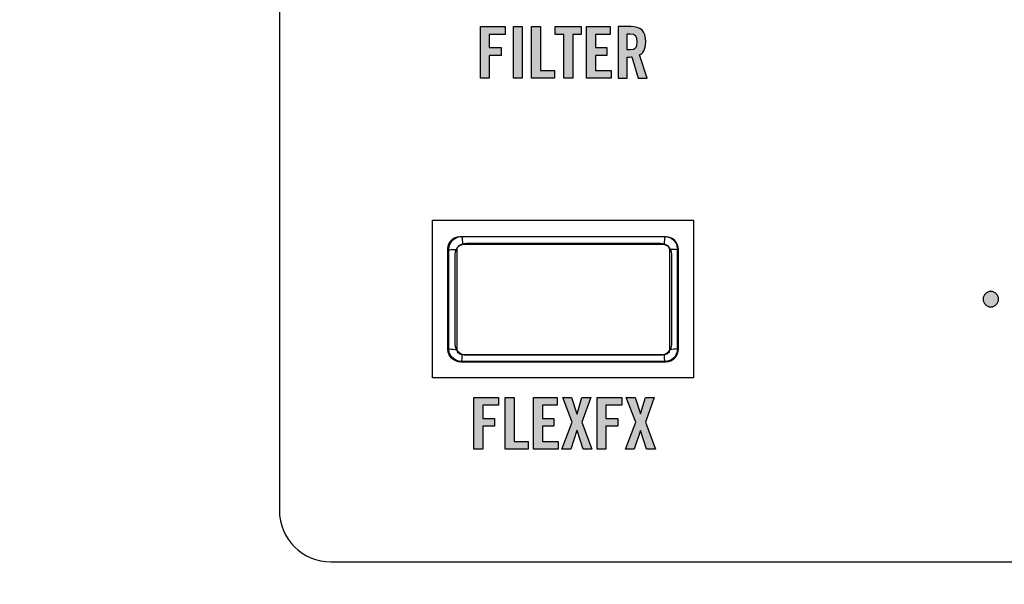
# Model space of a CAD drawing. Extents: x 3.2 to 13.8, y 5.1 to 19.3.
# Drawn here: x 5.6 to 7.5, y 14.8 to 15.9 of the extents above; entities that cross this region are included whole.
import ezdxf

# ---------------------------------------------------------------- set-up
doc = ezdxf.new("R2010")
doc.units = 0
doc.header["$MEASUREMENT"] = 0
for name, color, linetype in [('285_BLUE', 7, 'CONTINUOUS'), ('423_GRAY', 7, 'CONTINUOUS'), ('BLACK_GRAPHICS', 7, 'CONTINUOUS'), ('DECOR_PANELS', 7, 'CONTINUOUS'), ('HARDWARE', 7, 'CONTINUOUS'), ('HOLES', 7, 'CONTINUOUS'), ('LEXAN', 7, 'CONTINUOUS'), ('WHITE_TEXT', 7, 'CONTINUOUS')]:
    doc.layers.add(name, color=color, linetype=linetype)

# ---------------------------------------------------------------- blocks, each defined once
blk = doc.blocks.new('BLOCK_255')
at = {"layer": '423_GRAY'}
h = blk.add_hatch(color=7, dxfattribs=at)
h.dxf.hatch_style = 2
edge = h.paths.add_edge_path()
edge.add_spline(control_points=[(7.48, 15.394), (7.4883, 15.394), (7.495, 15.3873), (7.495, 15.379), (7.495, 15.3707), (7.4883, 15.364), (7.48, 15.364), (7.4717, 15.364), (7.465, 15.3707), (7.465, 15.379), (7.465, 15.3873), (7.4717, 15.394), (7.48, 15.394)], knot_values=[0, 0, 0, 0, 1, 1, 1, 2, 2, 2, 3, 3, 3, 4, 4, 4, 4], degree=3, periodic=1)
blk.add_open_spline([(7.48, 15.394), (7.4883, 15.394), (7.495, 15.3873), (7.495, 15.379), (7.495, 15.3707), (7.4883, 15.364), (7.48, 15.364), (7.4717, 15.364), (7.465, 15.3707), (7.465, 15.379), (7.465, 15.3873), (7.4717, 15.394), (7.48, 15.394)], degree=3, knots=[0, 0, 0, 0, 1, 1, 1, 2, 2, 2, 3, 3, 3, 4, 4, 4, 4], dxfattribs=at)
blk = doc.blocks.new('BLOCK_340')
at = {"layer": 'WHITE_TEXT'}
h = blk.add_hatch(color=7, dxfattribs=at)
h.dxf.hatch_style = 2
h.paths.add_polyline_path([(6.4772, 15.0878), (6.4772, 15.188), (6.5252, 15.188), (6.5252, 15.173), (6.4944, 15.173), (6.4944, 15.1472), (6.5174, 15.1472), (6.5174, 15.1322), (6.4944, 15.1322), (6.4944, 15.0878)])
h = blk.add_hatch(color=7, dxfattribs=at)
h.dxf.hatch_style = 2
h.paths.add_polyline_path([(6.538, 15.0878), (6.538, 15.188), (6.5552, 15.188), (6.5552, 15.1028), (6.5823, 15.1028), (6.5823, 15.0878)])
h = blk.add_hatch(color=7, dxfattribs=at)
h.dxf.hatch_style = 2
h.paths.add_polyline_path([(6.5929, 15.0878), (6.5929, 15.188), (6.6389, 15.188), (6.6389, 15.173), (6.6101, 15.173), (6.6101, 15.1472), (6.6323, 15.1472), (6.6323, 15.1322), (6.6101, 15.1322), (6.6101, 15.1028), (6.6409, 15.1028), (6.6409, 15.0878)])
h = blk.add_hatch(color=7, dxfattribs=at)
h.dxf.hatch_style = 2
h.paths.add_polyline_path([(6.6678, 15.1402), (6.6495, 15.188), (6.6665, 15.188), (6.677, 15.1562), (6.6773, 15.1562), (6.6869, 15.188), (6.7038, 15.188), (6.6864, 15.1402), (6.7059, 15.0878), (6.6889, 15.0878), (6.6773, 15.1243), (6.677, 15.1243), (6.6651, 15.0878), (6.6481, 15.0878)])
h = blk.add_hatch(color=7, dxfattribs=at)
h.dxf.hatch_style = 2
h.paths.add_polyline_path([(6.7162, 15.0878), (6.7162, 15.188), (6.7642, 15.188), (6.7642, 15.173), (6.7334, 15.173), (6.7334, 15.1472), (6.7564, 15.1472), (6.7564, 15.1322), (6.7334, 15.1322), (6.7334, 15.0878)])
h = blk.add_hatch(color=7, dxfattribs=at)
h.dxf.hatch_style = 2
h.paths.add_polyline_path([(6.7912, 15.1402), (6.7729, 15.188), (6.7898, 15.188), (6.8003, 15.1562), (6.8006, 15.1562), (6.8102, 15.188), (6.8271, 15.188), (6.8098, 15.1402), (6.8292, 15.0878), (6.8123, 15.0878), (6.8006, 15.1243), (6.8003, 15.1243), (6.7884, 15.0878), (6.7715, 15.0878)])
for points in [[(6.4772, 15.0878), (6.4772, 15.188), (6.5252, 15.188), (6.5252, 15.173), (6.4944, 15.173), (6.4944, 15.1472), (6.5174, 15.1472), (6.5174, 15.1322), (6.4944, 15.1322), (6.4944, 15.0878), (6.4772, 15.0878)], [(6.538, 15.0878), (6.538, 15.188), (6.5552, 15.188), (6.5552, 15.1028), (6.5823, 15.1028), (6.5823, 15.0878), (6.538, 15.0878)], [(6.5929, 15.0878), (6.5929, 15.188), (6.6389, 15.188), (6.6389, 15.173), (6.6101, 15.173), (6.6101, 15.1472), (6.6323, 15.1472), (6.6323, 15.1322), (6.6101, 15.1322), (6.6101, 15.1028), (6.6409, 15.1028), (6.6409, 15.0878), (6.5929, 15.0878)], [(6.6678, 15.1402), (6.6495, 15.188), (6.6665, 15.188), (6.677, 15.1562), (6.6773, 15.1562), (6.6869, 15.188), (6.7038, 15.188), (6.6864, 15.1402), (6.7059, 15.0878), (6.6889, 15.0878), (6.6773, 15.1243), (6.677, 15.1243), (6.6651, 15.0878), (6.6481, 15.0878), (6.6678, 15.1402)], [(6.7162, 15.0878), (6.7162, 15.188), (6.7642, 15.188), (6.7642, 15.173), (6.7334, 15.173), (6.7334, 15.1472), (6.7564, 15.1472), (6.7564, 15.1322), (6.7334, 15.1322), (6.7334, 15.0878), (6.7162, 15.0878)], [(6.7912, 15.1402), (6.7729, 15.188), (6.7898, 15.188), (6.8003, 15.1562), (6.8006, 15.1562), (6.8102, 15.188), (6.8271, 15.188), (6.8098, 15.1402), (6.8292, 15.0878), (6.8123, 15.0878), (6.8006, 15.1243), (6.8003, 15.1243), (6.7884, 15.0878), (6.7715, 15.0878), (6.7912, 15.1402)]]:
    blk.add_lwpolyline(points, dxfattribs=at)
blk = doc.blocks.new('BLOCK_401')
at = {"layer": 'WHITE_TEXT'}
h = blk.add_hatch(color=7, dxfattribs=at)
h.dxf.hatch_style = 2
h.paths.add_polyline_path([(6.4899, 15.8078), (6.4899, 15.908), (6.5379, 15.908), (6.5379, 15.893), (6.5071, 15.893), (6.5071, 15.8672), (6.5301, 15.8672), (6.5301, 15.8522), (6.5071, 15.8522), (6.5071, 15.8078)])
h = blk.add_hatch(color=7, dxfattribs=at)
h.dxf.hatch_style = 2
h.paths.add_polyline_path([(6.5539, 15.8078), (6.5539, 15.908), (6.5711, 15.908), (6.5711, 15.8078)])
h = blk.add_hatch(color=7, dxfattribs=at)
h.dxf.hatch_style = 2
h.paths.add_polyline_path([(6.5893, 15.8078), (6.5893, 15.908), (6.6065, 15.908), (6.6065, 15.8228), (6.6336, 15.8228), (6.6336, 15.8078)])
h = blk.add_hatch(color=7, dxfattribs=at)
h.dxf.hatch_style = 2
h.paths.add_polyline_path([(6.6517, 15.893), (6.635, 15.893), (6.635, 15.908), (6.6855, 15.908), (6.6855, 15.893), (6.6689, 15.893), (6.6689, 15.8078), (6.6517, 15.8078)])
h = blk.add_hatch(color=7, dxfattribs=at)
h.dxf.hatch_style = 2
h.paths.add_polyline_path([(6.6957, 15.8078), (6.6957, 15.908), (6.7418, 15.908), (6.7418, 15.893), (6.7129, 15.893), (6.7129, 15.8672), (6.7351, 15.8672), (6.7351, 15.8522), (6.7129, 15.8522), (6.7129, 15.8228), (6.7437, 15.8228), (6.7437, 15.8078)])
h = blk.add_hatch(color=7, dxfattribs=at)
h.dxf.hatch_style = 2
edge = h.paths.add_edge_path()
edge.add_spline(control_points=[(6.7746, 15.8078), (6.7746, 15.8078), (6.7574, 15.8078), (6.7574, 15.8078), (6.7574, 15.8078), (6.7574, 15.908), (6.7574, 15.908), (6.7574, 15.908), (6.7815, 15.908), (6.7815, 15.908), (6.8008, 15.908), (6.8107, 15.8998), (6.8107, 15.8784), (6.8107, 15.8623), (6.8044, 15.8558), (6.7986, 15.8532), (6.7986, 15.8532), (6.8132, 15.8078), (6.8132, 15.8078), (6.8132, 15.8078), (6.7957, 15.8078), (6.7957, 15.8078), (6.7957, 15.8078), (6.7835, 15.8493), (6.7835, 15.8493), (6.7812, 15.849), (6.7776, 15.8489), (6.7746, 15.8489), (6.7746, 15.8489), (6.7746, 15.8078), (6.7746, 15.8078)], knot_values=[0, 0, 0, 0, 1, 1, 1, 2, 2, 2, 3, 3, 3, 4, 4, 4, 5, 5, 5, 6, 6, 6, 7, 7, 7, 8, 8, 8, 9, 9, 9, 10, 10, 10, 10], degree=3, periodic=1)
edge = h.paths.add_edge_path()
edge.add_spline(control_points=[(6.7746, 15.863), (6.7746, 15.863), (6.7807, 15.863), (6.7807, 15.863), (6.79, 15.863), (6.7935, 15.8665), (6.7935, 15.8784), (6.7935, 15.8904), (6.79, 15.8938), (6.7807, 15.8938), (6.7807, 15.8938), (6.7746, 15.8938), (6.7746, 15.8938), (6.7746, 15.8938), (6.7746, 15.863), (6.7746, 15.863)], knot_values=[0, 0, 0, 0, 1, 1, 1, 2, 2, 2, 3, 3, 3, 4, 4, 4, 5, 5, 5, 5], degree=3, periodic=1)
for points in [[(6.4899, 15.8078), (6.4899, 15.908), (6.5379, 15.908), (6.5379, 15.893), (6.5071, 15.893), (6.5071, 15.8672), (6.5301, 15.8672), (6.5301, 15.8522), (6.5071, 15.8522), (6.5071, 15.8078), (6.4899, 15.8078)], [(6.5539, 15.8078), (6.5539, 15.908), (6.5711, 15.908), (6.5711, 15.8078), (6.5539, 15.8078)], [(6.5893, 15.8078), (6.5893, 15.908), (6.6065, 15.908), (6.6065, 15.8228), (6.6336, 15.8228), (6.6336, 15.8078), (6.5893, 15.8078)], [(6.6517, 15.893), (6.635, 15.893), (6.635, 15.908), (6.6855, 15.908), (6.6855, 15.893), (6.6689, 15.893), (6.6689, 15.8078), (6.6517, 15.8078), (6.6517, 15.893)], [(6.6957, 15.8078), (6.6957, 15.908), (6.7418, 15.908), (6.7418, 15.893), (6.7129, 15.893), (6.7129, 15.8672), (6.7351, 15.8672), (6.7351, 15.8522), (6.7129, 15.8522), (6.7129, 15.8228), (6.7437, 15.8228), (6.7437, 15.8078), (6.6957, 15.8078)]]:
    blk.add_lwpolyline(points, dxfattribs=at)
for points, knots in [([(6.7746, 15.8078), (6.7746, 15.8078), (6.7574, 15.8078), (6.7574, 15.8078), (6.7574, 15.8078), (6.7574, 15.908), (6.7574, 15.908), (6.7574, 15.908), (6.7815, 15.908), (6.7815, 15.908), (6.8008, 15.908), (6.8107, 15.8998), (6.8107, 15.8784), (6.8107, 15.8623), (6.8044, 15.8558), (6.7986, 15.8532), (6.7986, 15.8532), (6.8132, 15.8078), (6.8132, 15.8078), (6.8132, 15.8078), (6.7957, 15.8078), (6.7957, 15.8078), (6.7957, 15.8078), (6.7835, 15.8493), (6.7835, 15.8493), (6.7812, 15.849), (6.7776, 15.8489), (6.7746, 15.8489), (6.7746, 15.8489), (6.7746, 15.8078), (6.7746, 15.8078)], [0, 0, 0, 0, 1, 1, 1, 2, 2, 2, 3, 3, 3, 4, 4, 4, 5, 5, 5, 6, 6, 6, 7, 7, 7, 8, 8, 8, 9, 9, 9, 10, 10, 10, 10]), ([(6.7746, 15.863), (6.7746, 15.863), (6.7807, 15.863), (6.7807, 15.863), (6.79, 15.863), (6.7935, 15.8665), (6.7935, 15.8784), (6.7935, 15.8904), (6.79, 15.8938), (6.7807, 15.8938), (6.7807, 15.8938), (6.7746, 15.8938), (6.7746, 15.8938), (6.7746, 15.8938), (6.7746, 15.863), (6.7746, 15.863)], [0, 0, 0, 0, 1, 1, 1, 2, 2, 2, 3, 3, 3, 4, 4, 4, 5, 5, 5, 5])]:
    blk.add_open_spline(points, degree=3, knots=knots, dxfattribs=at)
blk = doc.blocks.new('BLOCK_544')
at = {"layer": 'HARDWARE', "color": 7}
for points in [[(6.4281, 15.4749), (6.4287, 15.4806), (6.4306, 15.4859), (6.4336, 15.4907), (6.4377, 15.4948), (6.4425, 15.4978), (6.4478, 15.4997), (6.4535, 15.5003)], [(6.4535, 15.5003), (6.5519, 15.5005), (6.6507, 15.5006), (6.7495, 15.5005), (6.848, 15.5003)], [(6.4535, 15.5003), (6.4539, 15.4995), (6.4543, 15.4974), (6.4546, 15.4941), (6.4549, 15.49), (6.4549, 15.4854)], [(6.848, 15.5003), (6.8475, 15.4995), (6.8471, 15.4974), (6.8468, 15.4941), (6.8466, 15.49), (6.8465, 15.4854)], [(6.848, 15.5003), (6.8536, 15.4997), (6.859, 15.4978), (6.8638, 15.4948), (6.8678, 15.4907), (6.8708, 15.4859), (6.8727, 15.4806), (6.8733, 15.4749)], [(6.4281, 15.4749), (6.4288, 15.475), (6.4306, 15.475), (6.4333, 15.4751), (6.4367, 15.4751)], [(6.4281, 15.3788), (6.4281, 15.4749)], [(6.4367, 15.4751), (6.4449, 15.4751)], [(6.4448, 15.378), (6.4449, 15.4751)], [(6.4449, 15.4751), (6.4451, 15.4774), (6.4459, 15.4796), (6.4471, 15.4815), (6.4487, 15.4832), (6.4506, 15.4844), (6.4527, 15.4852), (6.4549, 15.4854)], [(6.4549, 15.4854), (6.5527, 15.4856), (6.6507, 15.4857), (6.7488, 15.4856), (6.8465, 15.4854)], [(6.8465, 15.4854), (6.8488, 15.4852), (6.8509, 15.4844), (6.8528, 15.4832), (6.8544, 15.4815), (6.8556, 15.4796), (6.8563, 15.4774), (6.8566, 15.4751)], [(6.8733, 15.4749), (6.8726, 15.475), (6.8709, 15.475), (6.8682, 15.4751), (6.8647, 15.4751), (6.8566, 15.4751)], [(6.8566, 15.4751), (6.8566, 15.378)], [(6.8733, 15.4749), (6.8734, 15.3789)], [(6.4278, 15.2834), (6.4281, 15.3788)], [(6.4446, 15.2815), (6.4448, 15.378)], [(6.8566, 15.378), (6.8568, 15.2815)], [(6.8734, 15.3789), (6.8736, 15.2834)], [(6.4278, 15.2834), (6.4285, 15.2828), (6.4303, 15.2824), (6.433, 15.282), (6.4365, 15.2817), (6.4405, 15.2815), (6.4446, 15.2815)], [(6.4532, 15.2579), (6.4475, 15.2586), (6.4422, 15.2604), (6.4374, 15.2635), (6.4334, 15.2675), (6.4304, 15.2723), (6.4285, 15.2777), (6.4278, 15.2834)], [(6.4546, 15.2712), (6.4524, 15.2714), (6.4503, 15.2722), (6.4484, 15.2734), (6.4468, 15.2751), (6.4456, 15.277), (6.4449, 15.2792), (6.4446, 15.2815)], [(6.8568, 15.2815), (6.8566, 15.2792), (6.8558, 15.277), (6.8547, 15.2751), (6.8531, 15.2734), (6.8512, 15.2722), (6.849, 15.2714), (6.8468, 15.2712)], [(6.8736, 15.2834), (6.873, 15.2777), (6.8711, 15.2723), (6.8681, 15.2675), (6.8641, 15.2635), (6.8593, 15.2604), (6.8539, 15.2586), (6.8483, 15.2579)], [(6.8736, 15.2834), (6.8729, 15.2828), (6.8711, 15.2824), (6.8684, 15.282), (6.865, 15.2817), (6.861, 15.2815), (6.8568, 15.2815)], [(6.4532, 15.2579), (6.4536, 15.2586), (6.454, 15.2605), (6.4543, 15.2634), (6.4545, 15.267), (6.4546, 15.2712)], [(6.8468, 15.2712), (6.749, 15.271), (6.6507, 15.2709), (6.5525, 15.271), (6.4546, 15.2712)], [(6.8483, 15.2579), (6.8479, 15.2586), (6.8475, 15.2605), (6.8471, 15.2634), (6.8469, 15.267), (6.8468, 15.2712)], [(6.8483, 15.2579), (6.7497, 15.2577), (6.6507, 15.2576), (6.5518, 15.2577), (6.4532, 15.2579)]]:
    blk.add_lwpolyline(points, dxfattribs=at)
blk = doc.blocks.new('BLOCK_545')
at = {"layer": 'HARDWARE', "color": 7}
for points in [[(6.8733, 15.281), (6.8733, 15.2681), (6.8628, 15.2576), (6.8498, 15.2576), (6.8498, 15.2576), (6.4517, 15.2576), (6.4517, 15.2576), (6.4388, 15.2576), (6.4283, 15.2681), (6.4283, 15.281), (6.4283, 15.281), (6.4283, 15.4767), (6.4283, 15.4767), (6.4283, 15.4897), (6.4388, 15.5001), (6.4517, 15.5001), (6.4517, 15.5001), (6.8498, 15.5001), (6.8498, 15.5001), (6.8628, 15.5001), (6.8733, 15.4897), (6.8733, 15.4767), (6.8733, 15.4767), (6.8733, 15.281), (6.8733, 15.281)], [(6.8733, 15.281), (6.8733, 15.2681), (6.8628, 15.2576), (6.8498, 15.2576), (6.8498, 15.2576), (6.4517, 15.2576), (6.4517, 15.2576), (6.4388, 15.2576), (6.4283, 15.2681), (6.4283, 15.281), (6.4283, 15.281), (6.4283, 15.4767), (6.4283, 15.4767), (6.4283, 15.4897), (6.4388, 15.5001), (6.4517, 15.5001), (6.4517, 15.5001), (6.8498, 15.5001), (6.8498, 15.5001), (6.8628, 15.5001), (6.8733, 15.4897), (6.8733, 15.4767), (6.8733, 15.4767), (6.8733, 15.281), (6.8733, 15.281)], [(6.8733, 15.281), (6.8733, 15.2681), (6.8628, 15.2576), (6.8498, 15.2576), (6.8498, 15.2576), (6.4517, 15.2576), (6.4517, 15.2576), (6.4388, 15.2576), (6.4283, 15.2681), (6.4283, 15.281), (6.4283, 15.281), (6.4283, 15.4767), (6.4283, 15.4767), (6.4283, 15.4897), (6.4388, 15.5001), (6.4517, 15.5001), (6.4517, 15.5001), (6.8498, 15.5001), (6.8498, 15.5001), (6.8628, 15.5001), (6.8733, 15.4897), (6.8733, 15.4767), (6.8733, 15.4767), (6.8733, 15.281), (6.8733, 15.281)], [(6.8609, 15.2915), (6.8609, 15.28), (6.851, 15.2707), (6.8388, 15.2707), (6.8388, 15.2707), (6.4628, 15.2707), (6.4628, 15.2707), (6.4506, 15.2707), (6.4406, 15.28), (6.4406, 15.2915), (6.4406, 15.2915), (6.4406, 15.4662), (6.4406, 15.4662), (6.4406, 15.4777), (6.4506, 15.487), (6.4628, 15.487), (6.4628, 15.487), (6.8388, 15.487), (6.8388, 15.487), (6.851, 15.487), (6.8609, 15.4777), (6.8609, 15.4662), (6.8609, 15.4662), (6.8609, 15.2915), (6.8609, 15.2915)]]:
    blk.add_open_spline(points, degree=3, knots=[0, 0, 0, 0, 1, 1, 1, 2, 2, 2, 3, 3, 3, 4, 4, 4, 5, 5, 5, 6, 6, 6, 7, 7, 7, 8, 8, 8, 8], dxfattribs=at)
blk = doc.blocks.new('BLOCK_547')
at = {"layer": 'HARDWARE', "color": 7}
blk.add_open_spline([(6.8639, 15.4944), (6.8687, 15.4902), (6.8717, 15.484), (6.8717, 15.477), (6.8717, 15.477), (6.8717, 15.2813), (6.8717, 15.2813), (6.8717, 15.2684), (6.8612, 15.2579), (6.8483, 15.2579), (6.8483, 15.2579), (6.4502, 15.2579), (6.4502, 15.2579), (6.4437, 15.2579), (6.4379, 15.2605), (6.4336, 15.2648)], degree=3, knots=[0, 0, 0, 0, 1, 1, 1, 2, 2, 2, 3, 3, 3, 4, 4, 4, 5, 5, 5, 5], dxfattribs=at)
blk = doc.blocks.new('BLOCK_548')
at = {"layer": 'HARDWARE', "color": 7}
blk.add_open_spline([(6.4352, 15.2633), (6.43, 15.2676), (6.4268, 15.2741), (6.4268, 15.2813), (6.4268, 15.2813), (6.4268, 15.477), (6.4268, 15.477), (6.4268, 15.49), (6.4373, 15.5004), (6.4502, 15.5004), (6.4502, 15.5004), (6.8483, 15.5004), (6.8483, 15.5004), (6.8568, 15.5004), (6.8642, 15.4959), (6.8683, 15.4892)], degree=3, knots=[0, 0, 0, 0, 1, 1, 1, 2, 2, 2, 3, 3, 3, 4, 4, 4, 5, 5, 5, 5], dxfattribs=at)
blk = doc.blocks.new('BLOCK_546')
at = {"layer": 'HARDWARE'}
for name in ['BLOCK_548', 'BLOCK_547']:
    blk.add_blockref(name, (0, 0), dxfattribs=at)

msp = doc.modelspace()

# ---------------------------------------------------------------- linework, layer by layer
at = {"layer": '285_BLUE', "color": 7}
msp.add_open_spline([(8.4, 14.969), (8.4, 14.914), (8.355, 14.869), (8.3, 14.869), (8.3, 14.869), (6.2, 14.869), (6.2, 14.869), (6.145, 14.869), (6.1, 14.914), (6.1, 14.969), (6.1, 14.969), (6.1, 19.079), (6.1, 19.079), (6.1, 19.134), (6.145, 19.179), (6.2, 19.179), (6.2, 19.179), (8.3, 19.179), (8.3, 19.179), (8.355, 19.179), (8.4, 19.134), (8.4, 19.079), (8.4, 19.079), (8.4, 14.969), (8.4, 14.969)], degree=3, knots=[0, 0, 0, 0, 1, 1, 1, 2, 2, 2, 3, 3, 3, 4, 4, 4, 5, 5, 5, 6, 6, 6, 7, 7, 7, 8, 8, 8, 8], dxfattribs=at)
at = {"layer": 'BLACK_GRAPHICS', "color": 7}
msp.add_open_spline([(8.4, 14.969), (8.4, 14.914), (8.355, 14.869), (8.3, 14.869), (8.3, 14.869), (6.2, 14.869), (6.2, 14.869), (6.145, 14.869), (6.1, 14.914), (6.1, 14.969), (6.1, 14.969), (6.1, 19.079), (6.1, 19.079), (6.1, 19.134), (6.145, 19.179), (6.2, 19.179), (6.2, 19.179), (8.3, 19.179), (8.3, 19.179), (8.355, 19.179), (8.4, 19.134), (8.4, 19.079), (8.4, 19.079), (8.4, 14.969), (8.4, 14.969)], degree=3, knots=[0, 0, 0, 0, 1, 1, 1, 2, 2, 2, 3, 3, 3, 4, 4, 4, 5, 5, 5, 6, 6, 6, 7, 7, 7, 8, 8, 8, 8], dxfattribs=at)
at = {"layer": 'DECOR_PANELS', "color": 7}
msp.add_open_spline([(13.72, 19.269), (13.72, 19.269), (3.28, 19.269), (3.28, 19.269), (3.269, 19.269), (3.26, 19.26), (3.26, 19.249), (3.26, 19.249), (3.26, 9.039), (3.26, 9.039), (3.26, 9.039), (4.6153, 9.039), (4.62, 9.039), (4.6201, 9.039), (4.6202, 9.039), (4.6203, 9.039), (4.7085, 9.0392), (4.78, 9.1107), (4.78, 9.199), (4.78, 9.199), (4.78, 9.1991), (4.78, 9.1991), (4.78, 9.208), (4.78, 11.349), (4.78, 11.349), (4.78, 11.426), (4.843, 11.489), (4.92, 11.489), (4.92, 11.489), (12.08, 11.489), (12.08, 11.489), (12.157, 11.489), (12.22, 11.426), (12.22, 11.349), (12.22, 11.349), (12.22, 9.2038), (12.22, 9.199), (12.22, 9.199), (12.22, 9.199), (12.22, 9.199), (12.22, 9.199), (12.22, 9.199), (12.22, 9.199), (12.22, 9.1107), (12.2915, 9.0392), (12.3797, 9.039), (12.3798, 9.039), (12.3799, 9.039), (12.38, 9.039), (12.3848, 9.039), (13.74, 9.039), (13.74, 9.039), (13.74, 9.039), (13.74, 19.249), (13.74, 19.249), (13.74, 19.26), (13.731, 19.269), (13.72, 19.269)], degree=3, knots=[0, 0, 0, 0, 1, 1, 1, 2, 2, 2, 3, 3, 3, 4, 4, 4, 5, 5, 5, 6, 6, 6, 7, 7, 7, 8, 8, 8, 9, 9, 9, 10, 10, 10, 11, 11, 11, 12, 12, 12, 13, 13, 13, 14, 14, 14, 15, 15, 15, 16, 16, 16, 17, 17, 17, 18, 18, 18, 19, 19, 19, 19], dxfattribs=at)
at = {"layer": 'HOLES', "color": 7}
msp.add_lwpolyline([(6.903, 15.226), (6.397, 15.226), (6.397, 15.532), (6.903, 15.532), (6.903, 15.226)], dxfattribs=at)
at = {"layer": 'LEXAN', "color": 7}
msp.add_open_spline([(13.72, 19.229), (13.72, 19.2291), (13.72, 19.2292), (13.72, 19.2293), (13.7198, 19.2402), (13.711, 19.249), (13.7, 19.249), (13.7, 19.249), (3.3, 19.249), (3.3, 19.249), (3.289, 19.249), (3.28, 19.2401), (3.28, 19.2291), (3.28, 19.2291), (3.28, 19.229), (3.28, 19.229), (3.28, 19.229), (3.28, 19.229), (3.28, 19.2289), (3.28, 19.2289), (3.28, 9.049), (3.28, 9.049), (3.28, 9.049), (4.62, 9.049), (4.62, 9.049), (4.7029, 9.049), (4.77, 9.1162), (4.77, 9.199), (4.77, 9.199), (4.77, 9.1991), (4.77, 9.1991), (4.77, 9.1991), (4.77, 11.349), (4.77, 11.349), (4.77, 11.4315), (4.8375, 11.499), (4.92, 11.499), (4.92, 11.499), (12.08, 11.499), (12.08, 11.499), (12.1625, 11.499), (12.23, 11.4315), (12.23, 11.349), (12.23, 11.349), (12.23, 9.199), (12.23, 9.199), (12.23, 9.199), (12.23, 9.199), (12.23, 9.199), (12.23, 9.1162), (12.2971, 9.049), (12.38, 9.049), (12.38, 9.049), (13.72, 9.049), (13.72, 9.049), (13.72, 9.049), (13.72, 19.2287), (13.72, 19.2287), (13.72, 19.2288), (13.72, 19.2289), (13.72, 19.229)], degree=3, knots=[0, 0, 0, 0, 1, 1, 1, 2, 2, 2, 3, 3, 3, 4, 4, 4, 5, 5, 5, 6, 6, 6, 7, 7, 7, 8, 8, 8, 9, 9, 9, 10, 10, 10, 11, 11, 11, 12, 12, 12, 13, 13, 13, 14, 14, 14, 15, 15, 15, 16, 16, 16, 17, 17, 17, 18, 18, 18, 19, 19, 19, 20, 20, 20, 20], dxfattribs=at)

# ---------------------------------------------------------------- block references
at = {"layer": '423_GRAY'}
msp.add_blockref('BLOCK_255', (0, 0), dxfattribs=at)
at = {"layer": 'HARDWARE'}
for name in ['BLOCK_546', 'BLOCK_544', 'BLOCK_545']:
    msp.add_blockref(name, (0, 0), dxfattribs=at)
at = {"layer": 'WHITE_TEXT'}
for name in ['BLOCK_401', 'BLOCK_340']:
    msp.add_blockref(name, (0, 0), dxfattribs=at)

doc.saveas('drawing.dxf')
